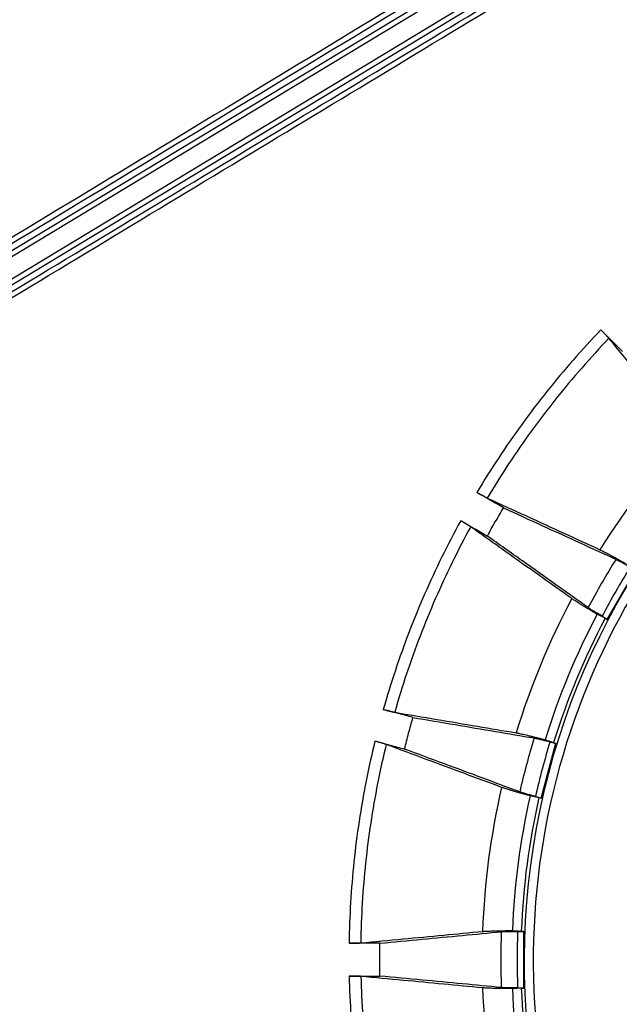
# Model space of a CAD drawing. Units: inches. Extents: x -20 to 354, y 0 to 289.
# Drawn here: x 125 to 128, y 80 to 86 of the extents above; entities that cross this region are included whole.
import ezdxf

# ---------------------------------------------------------------- set-up
doc = ezdxf.new("R2010")
doc.units = ezdxf.units.IN
doc.header["$LTSCALE"] = 16
doc.header["$MEASUREMENT"] = 0
doc.layers.add('36HC', color=7, linetype='Continuous')
doc.layers.add('dim', color=1, linetype='Continuous')

# ---------------------------------------------------------------- blocks, each defined once
blk = doc.blocks.new('A$C26050B71')
at = {"layer": '36HC', "color": 7}
for p, q in [((-2.598, 179.394), (-179.26, 72.716)), ((-2.401, 179.068), (-179.063, 72.39)), ((-177.413, 71.792), (0, 178.923)), ((-177.216, 71.466), (0, 178.478)), ((-47.213, 99.254), (-45.134, 102.857)), ((-47.589, 99.487), (-47.207, 99.266)), ((-47.364, 99.341), (-47.213, 99.254)), ((-52.038, 86.188), (-50.961, 90.206)), ((-51.392, 90.307), (-50.965, 90.193)), ((-51.129, 90.25), (-50.961, 90.206)), ((-52.461, 86.315), (-52.035, 86.201)), ((-52.206, 86.233), (-52.038, 86.188)), ((-53.758, 76.464), (-53.316, 76.464)), ((-53.49, 76.477), (-53.316, 76.477)), ((-53.316, 72.318), (-53.316, 76.477)), ((-53.758, 72.331), (-53.316, 72.331)), ((-53.49, 72.318), (-53.316, 72.318))]:
    blk.add_line(p, q, dxfattribs=at)
for points, knots in [([(-180.173, 73.305), (-178.383, 78.193), (-176.524, 83.056), (-174.598, 87.893), (-172.674, 92.724), (-170.682, 97.528), (-168.623, 102.303), (-166.567, 107.071), (-164.444, 111.81), (-162.254, 116.518), (-160.069, 121.218), (-157.817, 125.887), (-155.5, 130.523), (-153.188, 135.15), (-150.811, 139.744), (-148.369, 144.303), (-145.934, 148.85), (-143.434, 153.364), (-140.871, 157.84), (-138.317, 162.3), (-135.701, 166.723), (-133.022, 171.109), (-130.354, 175.476), (-127.624, 179.805), (-124.832, 184.095), (-122.048, 188.373), (-119.203, 192.612), (-116.296, 196.809), (-113.42, 200.962), (-110.485, 205.074), (-107.49, 209.143), (-104.576, 213.102), (-101.607, 217.018), (-98.581, 220.892), (-95.693, 224.589), (-92.754, 228.247), (-89.764, 231.862)], [0, 0, 0, 0, 1, 1, 1, 2, 2, 2, 3, 3, 3, 4, 4, 4, 5, 5, 5, 6, 6, 6, 7, 7, 7, 8, 8, 8, 9, 9, 9, 10, 10, 10, 11, 11, 11, 12, 12, 12, 12]), ([(-179.815, 73.173), (-178.026, 78.058), (-176.169, 82.919), (-174.244, 87.752), (-172.321, 92.58), (-170.331, 97.38), (-168.273, 102.152), (-166.218, 106.917), (-164.097, 111.653), (-161.909, 116.358), (-159.725, 121.054), (-157.475, 125.72), (-155.16, 130.353), (-152.849, 134.976), (-150.474, 139.567), (-148.034, 144.123), (-145.6, 148.667), (-143.102, 153.177), (-140.54, 157.651), (-137.989, 162.107), (-135.374, 166.528), (-132.697, 170.91), (-130.031, 175.274), (-127.303, 179.601), (-124.513, 183.887), (-121.731, 188.162), (-118.887, 192.398), (-115.983, 196.592), (-113.109, 200.742), (-110.176, 204.852), (-107.183, 208.917), (-104.271, 212.873), (-101.304, 216.787), (-98.281, 220.657), (-95.395, 224.352), (-92.458, 228.006), (-89.47, 231.619)], [0, 0, 0, 0, 1, 1, 1, 2, 2, 2, 3, 3, 3, 4, 4, 4, 5, 5, 5, 6, 6, 6, 7, 7, 7, 8, 8, 8, 9, 9, 9, 10, 10, 10, 11, 11, 11, 12, 12, 12, 12]), ([(-179.166, 73.96), (-177.384, 78.794), (-175.535, 83.604), (-173.62, 88.386), (-171.706, 93.163), (-169.727, 97.914), (-167.681, 102.636), (-165.64, 107.351), (-163.532, 112.037), (-161.359, 116.693), (-159.191, 121.341), (-156.958, 125.958), (-154.661, 130.542), (-152.37, 135.117), (-150.014, 139.66), (-147.595, 144.168), (-145.184, 148.665), (-142.709, 153.128), (-140.172, 157.555), (-137.644, 161.968), (-135.054, 166.344), (-132.402, 170.684), (-129.763, 175.003), (-127.063, 179.286), (-124.304, 183.53), (-121.557, 187.753), (-118.751, 191.937), (-115.886, 196.08), (-113.042, 200.194), (-110.139, 204.268), (-107.178, 208.3), (-104.252, 212.283), (-101.27, 216.225), (-98.231, 220.122), (-95.335, 223.836), (-92.388, 227.51), (-89.389, 231.142)], [0, 0, 0, 0, 1, 1, 1, 2, 2, 2, 3, 3, 3, 4, 4, 4, 5, 5, 5, 6, 6, 6, 7, 7, 7, 8, 8, 8, 9, 9, 9, 10, 10, 10, 11, 11, 11, 12, 12, 12, 12]), ([(-178.85, 73.833), (-177.069, 78.664), (-175.222, 83.471), (-173.308, 88.252), (-171.396, 93.026), (-169.418, 97.774), (-167.374, 102.494), (-165.333, 107.207), (-163.227, 111.891), (-161.056, 116.544), (-158.89, 121.189), (-156.658, 125.804), (-154.362, 130.386), (-152.072, 134.959), (-149.718, 139.499), (-147.301, 144.005), (-144.89, 148.5), (-142.417, 152.96), (-139.882, 157.385), (-137.355, 161.795), (-134.766, 166.17), (-132.116, 170.507), (-129.479, 174.824), (-126.78, 179.104), (-124.022, 183.345), (-121.277, 187.566), (-118.472, 191.748), (-115.609, 195.889), (-112.766, 200.001), (-109.864, 204.072), (-106.905, 208.101), (-103.981, 212.082), (-101, 216.021), (-97.962, 219.916), (-95.068, 223.628), (-92.122, 227.3), (-89.125, 230.929)], [0, 0, 0, 0, 1, 1, 1, 2, 2, 2, 3, 3, 3, 4, 4, 4, 5, 5, 5, 6, 6, 6, 7, 7, 7, 8, 8, 8, 9, 9, 9, 10, 10, 10, 11, 11, 11, 12, 12, 12, 12]), ([(-125.304, 106.233), (-122.379, 112.705), (-119.319, 119.116), (-116.125, 125.46), (-111.243, 135.158), (-106.05, 144.701), (-100.551, 154.065), (-95.052, 163.429), (-89.248, 172.614), (-83.143, 181.594), (-80.091, 186.084), (-76.963, 190.523), (-73.76, 194.906), (-70.557, 199.29), (-67.279, 203.619), (-63.926, 207.888), (-62.454, 209.762), (-60.968, 211.624), (-59.467, 213.474)], [0, 0, 0, 0, 1, 1, 1, 2, 2, 2, 3, 3, 3, 4, 4, 4, 5, 5, 5, 6, 6, 6, 6]), ([(-3.652, 179.732), (-11.766, 174.835), (-19.879, 169.938), (-27.991, 165.04), (-36.105, 160.141), (-44.217, 155.242), (-52.33, 150.342), (-60.441, 145.442), (-68.553, 140.541), (-76.663, 135.64), (-84.773, 130.74), (-92.881, 125.838), (-100.99, 120.937), (-109.095, 116.036), (-117.2, 111.135), (-125.304, 106.233)], [0, 0, 0, 0, 1, 1, 1, 2, 2, 2, 3, 3, 3, 4, 4, 4, 5, 5, 5, 5]), ([(-3.455, 179.394), (-11.567, 174.498), (-19.679, 169.602), (-27.79, 164.704), (-35.902, 159.806), (-44.014, 154.908), (-52.125, 150.008), (-60.235, 145.109), (-68.346, 140.209), (-76.455, 135.309), (-84.563, 130.409), (-92.671, 125.509), (-100.778, 120.607), (-108.882, 115.708), (-116.985, 110.808), (-125.088, 105.907)], [0, 0, 0, 0, 1, 1, 1, 2, 2, 2, 3, 3, 3, 4, 4, 4, 5, 5, 5, 5]), ([(-128.112, 100.641), (-120.997, 104.931), (-113.881, 109.221), (-106.766, 113.512), (-99.649, 117.804), (-92.531, 122.097), (-85.415, 126.39), (-78.296, 130.685), (-71.178, 134.98), (-64.06, 139.276), (-56.941, 143.572), (-49.823, 147.869), (-42.704, 152.167), (-35.586, 156.464), (-28.468, 160.763), (-21.35, 165.062), (-14.233, 169.36), (-7.117, 173.659), (0, 177.959)], [0, 0, 0, 0, 1, 1, 1, 2, 2, 2, 3, 3, 3, 4, 4, 4, 5, 5, 5, 6, 6, 6, 6]), ([(-127.935, 100.314), (-120.829, 104.598), (-113.723, 108.883), (-106.618, 113.167), (-99.51, 117.454), (-92.403, 121.741), (-85.296, 126.028), (-78.187, 130.317), (-71.079, 134.606), (-63.971, 138.896), (-56.862, 143.186), (-49.754, 147.477), (-42.645, 151.769), (-35.537, 156.06), (-28.429, 160.353), (-21.321, 164.646), (-14.213, 168.938), (-7.107, 173.231), (0, 177.525)], [0, 0, 0, 0, 1, 1, 1, 2, 2, 2, 3, 3, 3, 4, 4, 4, 5, 5, 5, 6, 6, 6, 6]), ([(9.603, 126.801), (-19.34, 132.105), (-47.102, 112.941), (-52.404, 83.997), (-57.707, 55.054), (-38.541, 27.293), (-9.597, 21.992)], [0, 0, 0, 0, 1, 1, 1, 2, 2, 2, 2]), ([(-23.95, 121.247), (-41.676, 112.186), (-52.77, 93.896), (-52.615, 73.988), (-52.46, 54.081), (-41.083, 35.965), (-23.218, 27.181)], [0, 0, 0, 0, 1, 1, 1, 2, 2, 2, 2]), ([(-47.677, 120.399), (-48.368, 119.679), (-49.042, 118.944), (-49.7, 118.193), (-50.358, 117.443), (-50.998, 116.677), (-51.621, 115.898), (-52.244, 115.119), (-52.849, 114.325), (-53.436, 113.519), (-54.023, 112.712), (-54.591, 111.892), (-55.141, 111.06), (-55.691, 110.227), (-56.222, 109.382), (-56.734, 108.525)], [0, 0, 0, 0, 1, 1, 1, 2, 2, 2, 3, 3, 3, 4, 4, 4, 5, 5, 5, 5]), ([(-47.089, 119.783), (-47.101, 119.798), (-47.114, 119.812), (-47.127, 119.827), (-47.143, 119.846), (-47.161, 119.865), (-47.178, 119.883), (-47.198, 119.906), (-47.22, 119.929), (-47.241, 119.951), (-47.265, 119.977), (-47.289, 120.003), (-47.314, 120.029), (-47.342, 120.058), (-47.369, 120.087), (-47.397, 120.115), (-47.427, 120.146), (-47.456, 120.176), (-47.486, 120.207), (-47.517, 120.239), (-47.549, 120.27), (-47.58, 120.302), (-47.612, 120.335), (-47.644, 120.367), (-47.677, 120.399)], [0, 0, 0, 0, 1, 1, 1, 2, 2, 2, 3, 3, 3, 4, 4, 4, 5, 5, 5, 6, 6, 6, 7, 7, 7, 8, 8, 8, 8]), ([(-47.677, 120.399), (-47.412, 120.135), (-47.147, 119.87), (-46.882, 119.606), (-46.617, 119.341), (-46.352, 119.077), (-46.088, 118.812)], [0, 0, 0, 0, 1, 1, 1, 2, 2, 2, 2]), ([(-47.089, 119.783), (-47.767, 119.075), (-48.43, 118.352), (-49.076, 117.615), (-49.721, 116.877), (-50.35, 116.125), (-50.962, 115.359), (-51.574, 114.593), (-52.168, 113.814), (-52.744, 113.022), (-53.321, 112.229), (-53.88, 111.424), (-54.42, 110.606), (-54.96, 109.788), (-55.482, 108.958), (-55.985, 108.116)], [0, 0, 0, 0, 1, 1, 1, 2, 2, 2, 3, 3, 3, 4, 4, 4, 5, 5, 5, 5]), ([(-41.283, 112.764), (-41.901, 113.511), (-42.519, 114.258), (-43.137, 115.005), (-43.782, 115.785), (-44.427, 116.564), (-45.071, 117.344), (-45.744, 118.157), (-46.417, 118.97), (-47.089, 119.783)], [0, 0, 0, 0, 1, 1, 1, 2, 2, 2, 3, 3, 3, 3]), ([(23.684, 97.197), (4.345, 110.339), (-21.996, 105.223), (-35.009, 85.797), (-48.022, 66.37), (-42.73, 40.064), (-23.218, 27.181)], [0, 0, 0, 0, 1, 1, 1, 2, 2, 2, 2]), ([(-56.734, 108.525), (-56.695, 108.502), (-56.655, 108.48), (-56.615, 108.457), (-56.576, 108.435), (-56.537, 108.413), (-56.499, 108.391), (-56.461, 108.37), (-56.424, 108.349), (-56.387, 108.328), (-56.352, 108.309), (-56.317, 108.29), (-56.282, 108.27), (-56.25, 108.253), (-56.219, 108.236), (-56.187, 108.219), (-56.16, 108.205), (-56.133, 108.19), (-56.105, 108.176), (-56.083, 108.164), (-56.06, 108.153), (-56.037, 108.141), (-56.02, 108.133), (-56.003, 108.124), (-55.985, 108.116)], [0, 0, 0, 0, 1, 1, 1, 2, 2, 2, 3, 3, 3, 4, 4, 4, 5, 5, 5, 6, 6, 6, 7, 7, 7, 8, 8, 8, 8]), ([(-54.79, 107.401), (-55.114, 107.588), (-55.438, 107.776), (-55.762, 107.963), (-56.086, 108.151), (-56.41, 108.338), (-56.734, 108.525)], [0, 0, 0, 0, 1, 1, 1, 2, 2, 2, 2]), ([(-55.985, 108.116), (-55.031, 107.68), (-54.077, 107.243), (-53.122, 106.806), (-52.207, 106.387), (-51.292, 105.968), (-50.376, 105.548), (-49.499, 105.147), (-48.622, 104.745), (-47.744, 104.343)], [0, 0, 0, 0, 1, 1, 1, 2, 2, 2, 3, 3, 3, 3]), ([(-55.971, 105.341), (-55.78, 105.687), (-55.587, 106.033), (-55.39, 106.376), (-55.193, 106.72), (-54.993, 107.061), (-54.79, 107.401)], [0, 0, 0, 0, 1, 1, 1, 2, 2, 2, 2]), ([(-54.79, 107.401), (-53.838, 106.965), (-52.886, 106.529), (-51.934, 106.094), (-51.021, 105.676), (-50.108, 105.257), (-49.195, 104.839), (-48.32, 104.439), (-47.446, 104.038), (-46.571, 103.638)], [0, 0, 0, 0, 1, 1, 1, 2, 2, 2, 3, 3, 3, 3]), ([(-57.917, 106.462), (-58.396, 105.589), (-58.856, 104.706), (-59.296, 103.812), (-59.736, 102.918), (-60.155, 102.015), (-60.554, 101.102), (-60.953, 100.189), (-61.331, 99.268), (-61.688, 98.338), (-62.046, 97.408), (-62.382, 96.47), (-62.697, 95.525), (-63.012, 94.58), (-63.305, 93.628), (-63.577, 92.669)], [0, 0, 0, 0, 1, 1, 1, 2, 2, 2, 3, 3, 3, 4, 4, 4, 5, 5, 5, 5]), ([(-57.188, 106.018), (-57.203, 106.029), (-57.219, 106.04), (-57.235, 106.05), (-57.257, 106.064), (-57.278, 106.078), (-57.3, 106.092), (-57.325, 106.109), (-57.352, 106.125), (-57.378, 106.141), (-57.408, 106.16), (-57.439, 106.179), (-57.47, 106.198), (-57.504, 106.218), (-57.538, 106.239), (-57.572, 106.26), (-57.609, 106.282), (-57.645, 106.304), (-57.682, 106.325), (-57.721, 106.348), (-57.759, 106.371), (-57.798, 106.393), (-57.837, 106.416), (-57.877, 106.439), (-57.917, 106.462)], [0, 0, 0, 0, 1, 1, 1, 2, 2, 2, 3, 3, 3, 4, 4, 4, 5, 5, 5, 6, 6, 6, 7, 7, 7, 8, 8, 8, 8]), ([(-57.917, 106.462), (-57.592, 106.275), (-57.268, 106.088), (-56.944, 105.901), (-56.619, 105.714), (-56.295, 105.527), (-55.971, 105.341)], [0, 0, 0, 0, 1, 1, 1, 2, 2, 2, 2]), ([(-57.188, 106.018), (-57.658, 105.16), (-58.109, 104.292), (-58.541, 103.414), (-58.972, 102.536), (-59.384, 101.648), (-59.776, 100.751), (-60.168, 99.854), (-60.539, 98.949), (-60.89, 98.035), (-61.241, 97.122), (-61.571, 96.201), (-61.88, 95.272), (-62.19, 94.344), (-62.479, 93.409), (-62.746, 92.467)], [0, 0, 0, 0, 1, 1, 1, 2, 2, 2, 3, 3, 3, 4, 4, 4, 5, 5, 5, 5]), ([(-49.806, 100.772), (-50.592, 101.331), (-51.378, 101.889), (-52.164, 102.447), (-52.984, 103.03), (-53.803, 103.613), (-54.623, 104.195), (-55.478, 104.803), (-56.333, 105.41), (-57.188, 106.018)], [0, 0, 0, 0, 1, 1, 1, 2, 2, 2, 3, 3, 3, 3]), ([(-48.609, 100.109), (-49.391, 100.665), (-50.174, 101.221), (-50.957, 101.777), (-51.775, 102.359), (-52.593, 102.94), (-53.41, 103.521), (-54.264, 104.127), (-55.117, 104.734), (-55.971, 105.341)], [0, 0, 0, 0, 1, 1, 1, 2, 2, 2, 3, 3, 3, 3]), ([(-47.744, 104.343), (-47.709, 104.327), (-47.675, 104.311), (-47.64, 104.294), (-47.597, 104.272), (-47.554, 104.251), (-47.51, 104.229), (-47.459, 104.203), (-47.408, 104.176), (-47.358, 104.15), (-47.3, 104.12), (-47.242, 104.089), (-47.184, 104.058), (-47.119, 104.024), (-47.055, 103.989), (-46.99, 103.954), (-46.92, 103.916), (-46.85, 103.877), (-46.78, 103.839), (-46.705, 103.798), (-46.631, 103.757), (-46.557, 103.715), (-46.478, 103.672), (-46.4, 103.628), (-46.322, 103.584), (-46.24, 103.538), (-46.159, 103.492), (-46.078, 103.446), (-45.995, 103.399), (-45.913, 103.352), (-45.83, 103.305)], [0, 0, 0, 0, 1, 1, 1, 2, 2, 2, 3, 3, 3, 4, 4, 4, 5, 5, 5, 6, 6, 6, 7, 7, 7, 8, 8, 8, 9, 9, 9, 10, 10, 10, 10]), ([(-46.571, 103.638), (-46.55, 103.628), (-46.528, 103.618), (-46.507, 103.607), (-46.48, 103.594), (-46.453, 103.58), (-46.426, 103.566), (-46.393, 103.55), (-46.361, 103.533), (-46.329, 103.515), (-46.291, 103.496), (-46.254, 103.476), (-46.217, 103.456), (-46.176, 103.433), (-46.134, 103.411), (-46.093, 103.388), (-46.049, 103.364), (-46.004, 103.339), (-45.959, 103.314), (-45.912, 103.288), (-45.865, 103.261), (-45.818, 103.235), (-45.769, 103.207), (-45.72, 103.179), (-45.671, 103.151), (-45.622, 103.123), (-45.572, 103.095), (-45.523, 103.066)], [0, 0, 0, 0, 1, 1, 1, 2, 2, 2, 3, 3, 3, 4, 4, 4, 5, 5, 5, 6, 6, 6, 7, 7, 7, 8, 8, 8, 9, 9, 9, 9]), ([(-47.95, 99.634), (-48.032, 99.682), (-48.114, 99.729), (-48.196, 99.778), (-48.276, 99.825), (-48.357, 99.872), (-48.437, 99.92), (-48.514, 99.966), (-48.592, 100.011), (-48.669, 100.058), (-48.742, 100.101), (-48.814, 100.145), (-48.887, 100.189), (-48.955, 100.23), (-49.024, 100.272), (-49.092, 100.314), (-49.154, 100.352), (-49.217, 100.391), (-49.279, 100.43), (-49.335, 100.464), (-49.39, 100.499), (-49.445, 100.534), (-49.494, 100.565), (-49.542, 100.596), (-49.59, 100.627), (-49.631, 100.653), (-49.671, 100.68), (-49.711, 100.707), (-49.743, 100.728), (-49.775, 100.75), (-49.806, 100.772)], [0, 0, 0, 0, 1, 1, 1, 2, 2, 2, 3, 3, 3, 4, 4, 4, 5, 5, 5, 6, 6, 6, 7, 7, 7, 8, 8, 8, 9, 9, 9, 10, 10, 10, 10]), ([(-47.589, 99.487), (-47.639, 99.515), (-47.688, 99.544), (-47.737, 99.573), (-47.786, 99.601), (-47.834, 99.63), (-47.883, 99.658), (-47.929, 99.686), (-47.976, 99.713), (-48.022, 99.741), (-48.066, 99.767), (-48.11, 99.793), (-48.153, 99.82), (-48.194, 99.844), (-48.234, 99.869), (-48.274, 99.893), (-48.31, 99.915), (-48.346, 99.938), (-48.382, 99.96), (-48.412, 99.98), (-48.443, 99.999), (-48.474, 100.019), (-48.5, 100.035), (-48.525, 100.052), (-48.55, 100.069), (-48.57, 100.082), (-48.589, 100.095), (-48.609, 100.109)], [0, 0, 0, 0, 1, 1, 1, 2, 2, 2, 3, 3, 3, 4, 4, 4, 5, 5, 5, 6, 6, 6, 7, 7, 7, 8, 8, 8, 9, 9, 9, 9]), ([(-47.364, 99.341), (-47.429, 99.374), (-47.494, 99.406), (-47.559, 99.439), (-47.624, 99.471), (-47.689, 99.504), (-47.754, 99.536), (-47.819, 99.569), (-47.884, 99.601), (-47.95, 99.634)], [0, 0, 0, 0, 1, 1, 1, 2, 2, 2, 3, 3, 3, 3]), ([(-63.577, 92.669), (-63.533, 92.657), (-63.489, 92.646), (-63.444, 92.634), (-63.401, 92.622), (-63.358, 92.611), (-63.314, 92.6), (-63.273, 92.589), (-63.231, 92.579), (-63.19, 92.568), (-63.151, 92.559), (-63.112, 92.549), (-63.073, 92.54), (-63.038, 92.531), (-63.003, 92.523), (-62.968, 92.515), (-62.938, 92.508), (-62.908, 92.501), (-62.878, 92.494), (-62.853, 92.489), (-62.828, 92.483), (-62.803, 92.478), (-62.784, 92.474), (-62.765, 92.471), (-62.746, 92.467)], [0, 0, 0, 0, 1, 1, 1, 2, 2, 2, 3, 3, 3, 4, 4, 4, 5, 5, 5, 6, 6, 6, 7, 7, 7, 8, 8, 8, 8]), ([(-61.408, 92.086), (-61.77, 92.183), (-62.131, 92.28), (-62.493, 92.378), (-62.854, 92.475), (-63.216, 92.572), (-63.577, 92.669)], [0, 0, 0, 0, 1, 1, 1, 2, 2, 2, 2]), ([(-62.746, 92.467), (-61.718, 92.294), (-60.69, 92.12), (-59.662, 91.946), (-58.676, 91.779), (-57.69, 91.612), (-56.704, 91.446), (-55.759, 91.286), (-54.814, 91.126), (-53.868, 90.966)], [0, 0, 0, 0, 1, 1, 1, 2, 2, 2, 3, 3, 3, 3]), ([(-62.018, 89.78), (-61.923, 90.166), (-61.825, 90.551), (-61.724, 90.936), (-61.622, 91.32), (-61.517, 91.704), (-61.408, 92.086)], [0, 0, 0, 0, 1, 1, 1, 2, 2, 2, 2]), ([(-61.408, 92.086), (-60.383, 91.913), (-59.357, 91.739), (-58.332, 91.566), (-57.348, 91.4), (-56.364, 91.233), (-55.38, 91.067), (-54.438, 90.907), (-53.495, 90.748), (-52.552, 90.588)], [0, 0, 0, 0, 1, 1, 1, 2, 2, 2, 3, 3, 3, 3]), ([(-53.868, 90.966), (-53.83, 90.959), (-53.792, 90.952), (-53.755, 90.945), (-53.707, 90.936), (-53.66, 90.926), (-53.613, 90.916), (-53.556, 90.904), (-53.5, 90.892), (-53.444, 90.879), (-53.381, 90.865), (-53.317, 90.85), (-53.253, 90.835), (-53.182, 90.819), (-53.11, 90.802), (-53.039, 90.785), (-52.961, 90.766), (-52.884, 90.747), (-52.806, 90.728), (-52.723, 90.708), (-52.641, 90.687), (-52.558, 90.667), (-52.471, 90.645), (-52.384, 90.623), (-52.297, 90.6), (-52.207, 90.577), (-52.117, 90.554), (-52.026, 90.53), (-51.934, 90.506), (-51.842, 90.482), (-51.751, 90.458)], [0, 0, 0, 0, 1, 1, 1, 2, 2, 2, 3, 3, 3, 4, 4, 4, 5, 5, 5, 6, 6, 6, 7, 7, 7, 8, 8, 8, 9, 9, 9, 10, 10, 10, 10]), ([(-64.188, 90.359), (-64.424, 89.394), (-64.639, 88.423), (-64.832, 87.447), (-65.025, 86.472), (-65.196, 85.492), (-65.344, 84.509), (-65.493, 83.526), (-65.619, 82.539), (-65.723, 81.55), (-65.828, 80.561), (-65.909, 79.57), (-65.969, 78.578), (-66.028, 77.585), (-66.065, 76.592), (-66.08, 75.597)], [0, 0, 0, 0, 1, 1, 1, 2, 2, 2, 3, 3, 3, 4, 4, 4, 5, 5, 5, 5]), ([(-63.367, 90.118), (-63.598, 89.169), (-63.809, 88.215), (-63.997, 87.257), (-64.186, 86.299), (-64.354, 85.336), (-64.5, 84.371), (-64.645, 83.405), (-64.769, 82.436), (-64.871, 81.465), (-64.974, 80.493), (-65.054, 79.52), (-65.113, 78.545), (-65.171, 77.57), (-65.208, 76.594), (-65.223, 75.618)], [0, 0, 0, 0, 1, 1, 1, 2, 2, 2, 3, 3, 3, 4, 4, 4, 5, 5, 5, 5]), ([(-63.367, 90.118), (-63.385, 90.125), (-63.403, 90.131), (-63.421, 90.137), (-63.445, 90.145), (-63.47, 90.153), (-63.494, 90.161), (-63.523, 90.17), (-63.553, 90.18), (-63.583, 90.188), (-63.617, 90.199), (-63.652, 90.209), (-63.686, 90.219), (-63.725, 90.23), (-63.763, 90.242), (-63.801, 90.253), (-63.843, 90.264), (-63.884, 90.276), (-63.925, 90.288), (-63.969, 90.3), (-64.012, 90.312), (-64.055, 90.323), (-64.099, 90.335), (-64.144, 90.347), (-64.188, 90.359)], [0, 0, 0, 0, 1, 1, 1, 2, 2, 2, 3, 3, 3, 4, 4, 4, 5, 5, 5, 6, 6, 6, 7, 7, 7, 8, 8, 8, 8]), ([(-64.188, 90.359), (-63.826, 90.263), (-63.464, 90.166), (-63.103, 90.069), (-62.741, 89.973), (-62.379, 89.876), (-62.018, 89.78)], [0, 0, 0, 0, 1, 1, 1, 2, 2, 2, 2]), ([(-54.935, 86.983), (-55.833, 87.317), (-56.731, 87.65), (-57.629, 87.984), (-58.565, 88.332), (-59.502, 88.681), (-60.438, 89.029), (-61.414, 89.392), (-62.39, 89.755), (-63.367, 90.118)], [0, 0, 0, 0, 1, 1, 1, 2, 2, 2, 3, 3, 3, 3]), ([(-52.552, 90.588), (-52.529, 90.584), (-52.506, 90.58), (-52.483, 90.575), (-52.453, 90.569), (-52.423, 90.563), (-52.394, 90.556), (-52.358, 90.549), (-52.322, 90.541), (-52.287, 90.532), (-52.245, 90.523), (-52.204, 90.514), (-52.163, 90.504), (-52.117, 90.493), (-52.072, 90.482), (-52.026, 90.47), (-51.977, 90.458), (-51.927, 90.446), (-51.877, 90.433), (-51.825, 90.42), (-51.773, 90.407), (-51.72, 90.393), (-51.666, 90.379), (-51.612, 90.365), (-51.557, 90.351), (-51.502, 90.337), (-51.447, 90.322), (-51.392, 90.307)], [0, 0, 0, 0, 1, 1, 1, 2, 2, 2, 3, 3, 3, 4, 4, 4, 5, 5, 5, 6, 6, 6, 7, 7, 7, 8, 8, 8, 9, 9, 9, 9]), ([(-51.751, 90.458), (-51.681, 90.435), (-51.612, 90.412), (-51.543, 90.389), (-51.474, 90.366), (-51.405, 90.343), (-51.336, 90.32), (-51.267, 90.297), (-51.198, 90.274), (-51.129, 90.25)], [0, 0, 0, 0, 1, 1, 1, 2, 2, 2, 3, 3, 3, 3]), ([(-53.607, 86.652), (-54.501, 86.985), (-55.396, 87.317), (-56.29, 87.65), (-57.225, 87.997), (-58.159, 88.344), (-59.093, 88.692), (-60.068, 89.055), (-61.043, 89.417), (-62.018, 89.78)], [0, 0, 0, 0, 1, 1, 1, 2, 2, 2, 3, 3, 3, 3]), ([(-52.848, 86.364), (-52.939, 86.389), (-53.031, 86.414), (-53.123, 86.439), (-53.213, 86.464), (-53.303, 86.489), (-53.392, 86.514), (-53.479, 86.538), (-53.565, 86.562), (-53.652, 86.587), (-53.733, 86.61), (-53.815, 86.634), (-53.897, 86.657), (-53.973, 86.68), (-54.05, 86.702), (-54.127, 86.725), (-54.197, 86.746), (-54.267, 86.767), (-54.338, 86.788), (-54.4, 86.807), (-54.463, 86.826), (-54.525, 86.846), (-54.58, 86.863), (-54.634, 86.88), (-54.689, 86.898), (-54.735, 86.913), (-54.781, 86.928), (-54.827, 86.944), (-54.863, 86.957), (-54.899, 86.969), (-54.935, 86.983)], [0, 0, 0, 0, 1, 1, 1, 2, 2, 2, 3, 3, 3, 4, 4, 4, 5, 5, 5, 6, 6, 6, 7, 7, 7, 8, 8, 8, 9, 9, 9, 10, 10, 10, 10]), ([(-52.461, 86.315), (-52.516, 86.33), (-52.572, 86.345), (-52.627, 86.36), (-52.681, 86.374), (-52.735, 86.389), (-52.789, 86.405), (-52.841, 86.419), (-52.893, 86.433), (-52.945, 86.448), (-52.994, 86.462), (-53.043, 86.476), (-53.092, 86.491), (-53.137, 86.504), (-53.183, 86.517), (-53.228, 86.53), (-53.268, 86.543), (-53.309, 86.555), (-53.349, 86.567), (-53.384, 86.578), (-53.419, 86.589), (-53.454, 86.6), (-53.483, 86.609), (-53.511, 86.619), (-53.54, 86.628), (-53.563, 86.636), (-53.585, 86.644), (-53.607, 86.652)], [0, 0, 0, 0, 1, 1, 1, 2, 2, 2, 3, 3, 3, 4, 4, 4, 5, 5, 5, 6, 6, 6, 7, 7, 7, 8, 8, 8, 9, 9, 9, 9]), ([(-52.206, 86.233), (-52.277, 86.247), (-52.348, 86.262), (-52.42, 86.276), (-52.491, 86.291), (-52.562, 86.305), (-52.633, 86.32), (-52.705, 86.335), (-52.776, 86.349), (-52.848, 86.364)], [0, 0, 0, 0, 1, 1, 1, 2, 2, 2, 3, 3, 3, 3]), ([(-65.223, 75.618), (-64.192, 75.715), (-63.162, 75.813), (-62.131, 75.91), (-61.143, 76.004), (-60.154, 76.097), (-59.165, 76.19), (-58.217, 76.28), (-57.269, 76.369), (-56.321, 76.459)], [0, 0, 0, 0, 1, 1, 1, 2, 2, 2, 3, 3, 3, 3]), ([(-63.834, 75.596), (-62.805, 75.693), (-61.777, 75.79), (-60.749, 75.887), (-59.762, 75.981), (-58.776, 76.074), (-57.789, 76.167), (-56.843, 76.256), (-55.898, 76.346), (-54.952, 76.435)], [0, 0, 0, 0, 1, 1, 1, 2, 2, 2, 3, 3, 3, 3]), ([(-56.321, 76.459), (-56.283, 76.463), (-56.244, 76.466), (-56.206, 76.468), (-56.157, 76.472), (-56.109, 76.474), (-56.061, 76.477), (-56.004, 76.48), (-55.946, 76.483), (-55.889, 76.485), (-55.824, 76.488), (-55.759, 76.49), (-55.693, 76.492), (-55.62, 76.495), (-55.546, 76.497), (-55.473, 76.499), (-55.393, 76.501), (-55.313, 76.503), (-55.233, 76.505), (-55.148, 76.506), (-55.063, 76.508), (-54.978, 76.509), (-54.889, 76.511), (-54.799, 76.512), (-54.709, 76.513), (-54.616, 76.514), (-54.522, 76.515), (-54.429, 76.515), (-54.334, 76.516), (-54.239, 76.516), (-54.144, 76.517)], [0, 0, 0, 0, 1, 1, 1, 2, 2, 2, 3, 3, 3, 4, 4, 4, 5, 5, 5, 6, 6, 6, 7, 7, 7, 8, 8, 8, 9, 9, 9, 10, 10, 10, 10]), ([(-54.952, 76.435), (-54.928, 76.437), (-54.905, 76.439), (-54.881, 76.44), (-54.851, 76.442), (-54.821, 76.444), (-54.79, 76.445), (-54.754, 76.447), (-54.717, 76.449), (-54.681, 76.45), (-54.639, 76.451), (-54.596, 76.453), (-54.554, 76.454), (-54.507, 76.455), (-54.46, 76.456), (-54.413, 76.458), (-54.362, 76.459), (-54.311, 76.459), (-54.26, 76.46), (-54.206, 76.461), (-54.152, 76.462), (-54.098, 76.462), (-54.042, 76.463), (-53.986, 76.463), (-53.93, 76.463), (-53.873, 76.464), (-53.815, 76.464), (-53.758, 76.464)], [0, 0, 0, 0, 1, 1, 1, 2, 2, 2, 3, 3, 3, 4, 4, 4, 5, 5, 5, 6, 6, 6, 7, 7, 7, 8, 8, 8, 9, 9, 9, 9]), ([(-54.144, 76.517), (-54.071, 76.512), (-53.998, 76.508), (-53.926, 76.504), (-53.853, 76.499), (-53.78, 76.495), (-53.708, 76.49), (-53.635, 76.486), (-53.563, 76.481), (-53.49, 76.477)], [0, 0, 0, 0, 1, 1, 1, 2, 2, 2, 3, 3, 3, 3]), ([(-66.08, 75.597), (-66.034, 75.597), (-65.988, 75.597), (-65.942, 75.598), (-65.897, 75.598), (-65.852, 75.598), (-65.807, 75.599), (-65.764, 75.599), (-65.721, 75.6), (-65.678, 75.6), (-65.638, 75.601), (-65.598, 75.602), (-65.558, 75.603), (-65.522, 75.604), (-65.486, 75.605), (-65.45, 75.606), (-65.419, 75.607), (-65.388, 75.608), (-65.357, 75.609), (-65.331, 75.611), (-65.306, 75.612), (-65.28, 75.613), (-65.261, 75.615), (-65.242, 75.616), (-65.223, 75.618)], [0, 0, 0, 0, 1, 1, 1, 2, 2, 2, 3, 3, 3, 4, 4, 4, 5, 5, 5, 6, 6, 6, 7, 7, 7, 8, 8, 8, 8]), ([(-63.834, 75.596), (-64.208, 75.596), (-64.582, 75.596), (-64.957, 75.596), (-65.331, 75.597), (-65.706, 75.597), (-66.08, 75.597)], [0, 0, 0, 0, 1, 1, 1, 2, 2, 2, 2]), ([(-63.825, 73.198), (-63.834, 73.598), (-63.839, 73.997), (-63.841, 74.397), (-63.842, 74.796), (-63.84, 75.196), (-63.834, 75.596)], [0, 0, 0, 0, 1, 1, 1, 2, 2, 2, 2]), ([(-66.072, 73.196), (-65.697, 73.197), (-65.323, 73.197), (-64.948, 73.197), (-64.574, 73.198), (-64.2, 73.198), (-63.825, 73.198)], [0, 0, 0, 0, 1, 1, 1, 2, 2, 2, 2]), ([(-66.072, 73.196), (-66.05, 72.204), (-66.006, 71.213), (-65.94, 70.223), (-65.874, 69.232), (-65.786, 68.243), (-65.675, 67.257), (-65.564, 66.27), (-65.431, 65.286), (-65.277, 64.305), (-65.122, 63.325), (-64.945, 62.348), (-64.746, 61.376), (-64.547, 60.404), (-64.326, 59.437), (-64.084, 58.475)], [0, 0, 0, 0, 1, 1, 1, 2, 2, 2, 3, 3, 3, 4, 4, 4, 5, 5, 5, 5]), ([(-65.214, 73.176), (-65.233, 73.178), (-65.252, 73.179), (-65.271, 73.181), (-65.297, 73.182), (-65.323, 73.183), (-65.348, 73.185), (-65.379, 73.186), (-65.41, 73.187), (-65.441, 73.188), (-65.477, 73.189), (-65.514, 73.19), (-65.55, 73.191), (-65.59, 73.192), (-65.63, 73.193), (-65.67, 73.193), (-65.713, 73.194), (-65.756, 73.195), (-65.799, 73.195), (-65.844, 73.196), (-65.889, 73.196), (-65.934, 73.196), (-65.98, 73.196), (-66.026, 73.196), (-66.072, 73.196)], [0, 0, 0, 0, 1, 1, 1, 2, 2, 2, 3, 3, 3, 4, 4, 4, 5, 5, 5, 6, 6, 6, 7, 7, 7, 8, 8, 8, 8]), ([(-65.214, 73.176), (-65.192, 72.202), (-65.148, 71.228), (-65.083, 70.255), (-65.017, 69.282), (-64.93, 68.311), (-64.821, 67.342), (-64.712, 66.373), (-64.581, 65.407), (-64.429, 64.444), (-64.277, 63.481), (-64.103, 62.522), (-63.908, 61.567), (-63.713, 60.612), (-63.496, 59.662), (-63.258, 58.717)], [0, 0, 0, 0, 1, 1, 1, 2, 2, 2, 3, 3, 3, 4, 4, 4, 5, 5, 5, 5]), ([(-56.321, 72.336), (-57.268, 72.425), (-58.215, 72.515), (-59.163, 72.604), (-60.15, 72.697), (-61.138, 72.791), (-62.126, 72.884), (-63.155, 72.981), (-64.184, 73.079), (-65.214, 73.176)], [0, 0, 0, 0, 1, 1, 1, 2, 2, 2, 3, 3, 3, 3]), ([(-54.952, 72.36), (-55.896, 72.449), (-56.84, 72.538), (-57.784, 72.627), (-58.77, 72.72), (-59.755, 72.814), (-60.741, 72.907), (-61.769, 73.004), (-62.797, 73.101), (-63.825, 73.198)], [0, 0, 0, 0, 1, 1, 1, 2, 2, 2, 3, 3, 3, 3]), ([(-54.144, 72.278), (-54.239, 72.278), (-54.334, 72.279), (-54.429, 72.279), (-54.522, 72.28), (-54.616, 72.281), (-54.709, 72.282), (-54.799, 72.283), (-54.889, 72.284), (-54.978, 72.286), (-55.063, 72.287), (-55.148, 72.288), (-55.233, 72.29), (-55.313, 72.292), (-55.393, 72.294), (-55.473, 72.296), (-55.546, 72.298), (-55.62, 72.3), (-55.693, 72.302), (-55.759, 72.304), (-55.824, 72.307), (-55.889, 72.31), (-55.946, 72.312), (-56.004, 72.315), (-56.061, 72.318), (-56.109, 72.32), (-56.157, 72.323), (-56.206, 72.327), (-56.244, 72.329), (-56.283, 72.332), (-56.321, 72.336)], [0, 0, 0, 0, 1, 1, 1, 2, 2, 2, 3, 3, 3, 4, 4, 4, 5, 5, 5, 6, 6, 6, 7, 7, 7, 8, 8, 8, 9, 9, 9, 10, 10, 10, 10]), ([(-53.758, 72.331), (-53.815, 72.331), (-53.873, 72.331), (-53.93, 72.331), (-53.986, 72.332), (-54.042, 72.332), (-54.098, 72.333), (-54.152, 72.333), (-54.206, 72.334), (-54.26, 72.334), (-54.311, 72.335), (-54.362, 72.336), (-54.413, 72.337), (-54.46, 72.338), (-54.507, 72.339), (-54.554, 72.341), (-54.596, 72.342), (-54.639, 72.343), (-54.681, 72.345), (-54.717, 72.346), (-54.754, 72.348), (-54.79, 72.349), (-54.821, 72.351), (-54.851, 72.353), (-54.881, 72.354), (-54.905, 72.356), (-54.928, 72.358), (-54.952, 72.36)], [0, 0, 0, 0, 1, 1, 1, 2, 2, 2, 3, 3, 3, 4, 4, 4, 5, 5, 5, 6, 6, 6, 7, 7, 7, 8, 8, 8, 9, 9, 9, 9]), ([(-53.49, 72.318), (-53.563, 72.313), (-53.635, 72.309), (-53.708, 72.304), (-53.78, 72.3), (-53.853, 72.296), (-53.926, 72.291), (-53.998, 72.287), (-54.071, 72.282), (-54.144, 72.278)], [0, 0, 0, 0, 1, 1, 1, 2, 2, 2, 3, 3, 3, 3])]:
    blk.add_open_spline(points, degree=3, knots=knots, dxfattribs=at)
for points in [[(-41.283, 112.764), (-43.713, 110.15), (-45.848, 107.367), (-47.744, 104.343)], [(-46.571, 103.638), (-47.294, 102.486), (-47.973, 101.311), (-48.609, 100.109)], [(-45.523, 103.066), (-46.258, 101.899), (-46.946, 100.707), (-47.589, 99.487)], [(-49.806, 100.772), (-51.477, 97.618), (-52.819, 94.378), (-53.868, 90.966)], [(-47.95, 99.634), (-49.505, 96.68), (-50.761, 93.646), (-51.751, 90.458)], [(-47.364, 99.341), (-48.905, 96.415), (-50.15, 93.41), (-51.129, 90.25)], [(-52.552, 90.588), (-52.952, 89.288), (-53.304, 87.978), (-53.607, 86.652)], [(-51.392, 90.307), (-51.8, 88.989), (-52.156, 87.66), (-52.461, 86.315)], [(-54.935, 86.983), (-55.732, 83.503), (-56.19, 80.026), (-56.321, 76.459)], [(-52.848, 86.364), (-53.585, 83.108), (-54.013, 79.853), (-54.144, 76.517)], [(-52.206, 86.233), (-52.937, 83.007), (-53.362, 79.782), (-53.49, 76.477)], [(-54.952, 76.435), (-55.002, 75.076), (-55.002, 73.719), (-54.952, 72.36)], [(-53.758, 76.464), (-53.811, 75.085), (-53.811, 73.71), (-53.758, 72.331)], [(-56.321, 72.336), (-56.19, 68.769), (-55.732, 65.291), (-54.935, 61.812)], [(-54.144, 72.278), (-54.013, 68.942), (-53.585, 65.687), (-52.848, 62.431)], [(-53.49, 72.318), (-53.362, 69.012), (-52.937, 65.788), (-52.206, 62.562)]]:
    blk.add_open_spline(points, degree=3, dxfattribs=at)

msp = doc.modelspace()

# ---------------------------------------------------------------- block references
at = {"layer": 'dim', "xscale": 0.08333333333337123, "yscale": 0.08333333333337123, "zscale": 0.08333333333337123}
msp.add_blockref('A$C26050B71', (132.0816, 73.9418), dxfattribs=at)

doc.saveas('drawing.dxf')
